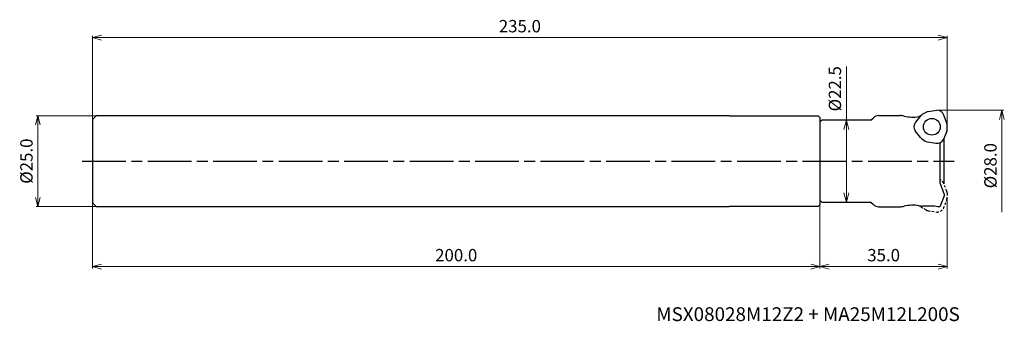
# Model space of a CAD drawing. Units: millimetres. Extents: x -255 to 16, y -44 to 39.
import ezdxf

# ---------------------------------------------------------------- set-up
doc = ezdxf.new("R2010")
doc.units = ezdxf.units.MM
doc.linetypes.add('AM_ISO08W050', pattern=[18, 12, -1.5, 3, -1.5])
doc.linetypes.add('DASHED', pattern=[3.5, 2, -1.5])
for name, color, linetype, lineweight in [('AM_0', 7, 'Continuous', 30), ('AM_5', 3, 'Continuous', 13), ('AM_7', 4, 'AM_ISO08W050', 25)]:
    doc.layers.add(name, color=color, linetype=linetype, lineweight=lineweight)
doc.styles.add('ACISOTS', font='isocp.shx', dxfattribs={"height": 1, "bigfont": 'extfont.shx'})
doc.styles.get("Standard").update_dxf_attribs({"font": 'ISOCP.SHX', "bigfont": 'EXTFONT.SHX'})
doc.dimstyles.new('AM_JIS$0', dxfattribs={"dimtxt": 3.4, "dimasz": 2.5, "dimexe": 0.5, "dimexo": 0.1, "dimgap": 1, "dimtad": 3, "dimzin": 1, "dimdsep": 46, "dimtxsty": 'STANDARD', "dimblk": 'OPEN30', "dimcen": 0, "dimclrd": 3, "dimclre": 3, "dimclrt": 2, "dimaunit": 1, "dimadec": 1, "dimazin": 2, "dimtp": 0.1, "dimtm": 0.1, "dimtfac": 0.71, "dimtmove": 0, "dimatfit": 3, "dimldrblk": 'OPEN30', "dimfxl": 1, "dimtzin": 1, "dimlwd": -1, "dimlwe": -1, "dimarcsym": 0})

# ---------------------------------------------------------------- blocks, each defined once
blk = doc.blocks.new('_Open30')
at = {"color": 0, "lineweight": -2}
for p, q in [((-1, 0.27), (0, 0)), ((0, 0), (-1, -0.27)), ((0, 0), (-1, 0))]:
    blk.add_line(p, q, dxfattribs=at)
blk = doc.blocks.new('*D18')
at = {"layer": 'AM_5', "color": 3}
for p, q in [((-27.75, 11.25), (-27.75, 26.09)), ((-34.4, 11.25), (-27.25, 11.25)), ((-27.75, -8.75), (-27.75, 8.75)), ((-34.4, -11.25), (-27.25, -11.25))]:
    blk.add_line(p, q, dxfattribs=at)
at = {"layer": 'Defpoints', "color": 0, "lineweight": 13}
for p in [(-34.5, 11.25), (-27.75, 11.25), (-34.5, -11.25)]:
    blk.add_point(p, dxfattribs=at)
at = {"layer": 'AM_5', "color": 3, "xscale": 2.5, "yscale": 2.5, "zscale": 2.5}
for p, rotation in [((-27.75, 11.25), 90), ((-27.75, -11.25), 270)]:
    blk.add_blockref('_Open30', p, dxfattribs=dict(at, rotation=rotation))
at = {"layer": 'AM_5', "color": 2, "insert": (-30.45, 19.92), "char_height": 3.4, "attachment_point": 5, "rotation": 90}
blk.add_mtext('%%c22.5', dxfattribs=at)
blk = doc.blocks.new('*D19')
at = {"layer": 'AM_5', "color": 3}
for p, q in [((0, -9.91), (0, -29.5)), ((-35, -10.85), (-35, -29.5)), ((-32.5, -29), (-2.5, -29))]:
    blk.add_line(p, q, dxfattribs=at)
at = {"layer": 'Defpoints', "color": 0, "lineweight": 13}
for p in [(-35, -10.75), (0, -9.81), (0, -29)]:
    blk.add_point(p, dxfattribs=at)
at = {"layer": 'AM_5', "color": 3, "xscale": 2.5, "yscale": 2.5, "zscale": 2.5, "rotation": 180}
blk.add_blockref('_Open30', (-35, -29), dxfattribs=at)
at = {"layer": 'AM_5', "color": 3, "xscale": 2.5, "yscale": 2.5, "zscale": 2.5}
blk.add_blockref('_Open30', (0, -29), dxfattribs=at)
at = {"layer": 'AM_5', "color": 2, "insert": (-17.5, -26.3), "char_height": 3.4, "attachment_point": 5}
blk.add_mtext('35.0', dxfattribs=at)
blk = doc.blocks.new('*D20')
at = {"layer": 'AM_5', "color": 3}
for p, q in [((-234.1, 12.5), (-250.5, 12.5)), ((-250, 10), (-250, -10)), ((-234.1, -12.5), (-250.5, -12.5))]:
    blk.add_line(p, q, dxfattribs=at)
at = {"layer": 'Defpoints', "color": 0, "lineweight": 13}
for p in [(-234, 12.5), (-250, -12.5), (-234, -12.5)]:
    blk.add_point(p, dxfattribs=at)
at = {"layer": 'AM_5', "color": 3, "xscale": 2.5, "yscale": 2.5, "zscale": 2.5}
for p, rotation in [((-250, 12.5), 90), ((-250, -12.5), 270)]:
    blk.add_blockref('_Open30', p, dxfattribs=dict(at, rotation=rotation))
at = {"layer": 'AM_5', "color": 2, "insert": (-252.7, 0), "char_height": 3.4, "attachment_point": 5, "rotation": 90}
blk.add_mtext('%%c25.0', dxfattribs=at)
blk = doc.blocks.new('*D21')
at = {"layer": 'AM_5', "color": 3}
for p, q in [((-235, -11.35), (-235, -29.5)), ((-35, -12.09), (-35, -29.5)), ((-37.5, -29), (-232.5, -29))]:
    blk.add_line(p, q, dxfattribs=at)
at = {"layer": 'Defpoints', "color": 0, "lineweight": 13}
for p in [(-235, -11.25), (-35, -11.99), (-235, -29)]:
    blk.add_point(p, dxfattribs=at)
at = {"layer": 'AM_5', "color": 3, "xscale": 2.5, "yscale": 2.5, "zscale": 2.5, "rotation": 180}
blk.add_blockref('_Open30', (-235, -29), dxfattribs=at)
at = {"layer": 'AM_5', "color": 3, "xscale": 2.5, "yscale": 2.5, "zscale": 2.5}
blk.add_blockref('_Open30', (-35, -29), dxfattribs=at)
at = {"layer": 'AM_5', "color": 2, "insert": (-135, -26.3), "char_height": 3.4, "attachment_point": 5}
blk.add_mtext('200.0', dxfattribs=at)
blk = doc.blocks.new('*D22')
at = {"layer": 'AM_5', "color": 3}
for p, q in [((-235, 11.6), (-235, 34.5)), ((-2.5, 34), (-232.5, 34)), ((0, 9.91), (0, 34.5))]:
    blk.add_line(p, q, dxfattribs=at)
at = {"layer": 'Defpoints', "color": 0, "lineweight": 13}
for p in [(-235, 34), (-235, 11.5), (0, 9.81)]:
    blk.add_point(p, dxfattribs=at)
at = {"layer": 'AM_5', "color": 3, "xscale": 2.5, "yscale": 2.5, "zscale": 2.5, "rotation": 180}
blk.add_blockref('_Open30', (-235, 34), dxfattribs=at)
at = {"layer": 'AM_5', "color": 3, "xscale": 2.5, "yscale": 2.5, "zscale": 2.5}
blk.add_blockref('_Open30', (0, 34), dxfattribs=at)
at = {"layer": 'AM_5', "color": 2, "insert": (-117.5, 36.7), "char_height": 3.4, "attachment_point": 5}
blk.add_mtext('235.0', dxfattribs=at)
blk = doc.blocks.new('*D23')
at = {"layer": 'AM_5', "color": 3}
for p, q in [((-2.7, 14), (15.5, 14)), ((15, 11.5), (15, -14))]:
    blk.add_line(p, q, dxfattribs=at)
at = {"layer": 'Defpoints', "color": 0, "lineweight": 13}
for p in [(-2.8, 14), (-2.8, -14), (15, -14)]:
    blk.add_point(p, dxfattribs=at)
at = {"layer": 'AM_5', "color": 3, "xscale": 2.5, "yscale": 2.5, "zscale": 2.5, "rotation": 90}
blk.add_blockref('_Open30', (15, 14), dxfattribs=at)
at = {"layer": 'AM_5', "color": 2, "insert": (12.3, -1.25), "char_height": 3.4, "attachment_point": 5, "rotation": 90}
blk.add_mtext('%%c28.0', dxfattribs=at)
blk = doc.blocks.new('_None')

msp = doc.modelspace()

# ---------------------------------------------------------------- linework, layer by layer
at = {"layer": 'AM_0'}
for p, q in [((-5.25, 13.63), (-2.9, 14)), ((-235, 11.5), (-234, 12.5)), ((-235, 11.5), (-235, -11.5)), ((-60, 12.5), (-234, 12.5)), ((-60, 12.5), (-35.5, 12.49)), ((-35, 11.99), (-35.5, 12.49)), ((-35, 11.99), (-35, -11.99)), ((-35, 10.75), (-34.5, 11.25)), ((-21, 11.25), (-34.5, 11.25)), ((-21, 11.25), (-20.29, 11.96)), ((-18.87, 12.55), (-13.06, 12.55)), ((-7.24, 12.52), (-8.73, 10.74)), ((-5.85, 13.42), (-6.65, 13)), ((-0.12, 10.5), (-0.92, 12.68)), ((-35, 10.75), (-35, -10.75)), ((-7.38, 6.51), (-8.88, 8.37)), ((-0.16, 8.23), (-1.01, 6)), ((-0.03, 8.85), (0, 9.75)), ((-6.9, 6.09), (-6.15, 5.62)), ((-0.9, -6.27), (-0.9, 6.3)), ((-5.43, 5.35), (-3.14, 4.94)), ((-2, -6.13), (-2, 5.08)), ((-2, -6.13), (-0.9, -9.15)), ((-34.5, -11.25), (-35, -10.75)), ((-0.9, -9.55), (-1.98, -12.36)), ((-0.9, -9.15), (-0.9, -9.55)), ((-234, -12.5), (-235, -11.5)), ((-234, -12.5), (-60, -12.5)), ((-35.5, -12.49), (-60, -12.5)), ((-35.5, -12.49), (-35, -11.99)), ((-34.5, -11.25), (-21, -11.25)), ((-21, -11.25), (-20.29, -11.96)), ((-18.87, -12.55), (-13.06, -12.55)), ((-3.54, -12.35), (-6.92, -12.35)), ((-2.6, -12.55), (-3.54, -12.35)), ((-2.26, -12.55), (-2.6, -12.55))]:
    msp.add_line(p, q, dxfattribs=at)
at = {"layer": 'AM_0', "linetype": 'DASHED', "ltscale": 0.3}
for p, q in [((-0.16, -8.23), (-1.01, -6)), ((-0.12, -10.5), (-0.92, -12.68)), ((-0.03, -8.85), (0, -9.75)), ((-7.24, -12.52), (-7.4, -12.33)), ((-5.85, -13.42), (-6.65, -13)), ((-5.25, -13.63), (-2.9, -14))]:
    msp.add_line(p, q, dxfattribs=at)
at = {"layer": 'AM_0'}
msp.add_circle((-4.26, 9.46), 2.3, dxfattribs=at)
for centre, radius, start, end in [((-4.92, 11.66), 2, 99.6774, 118), ((-2.8, 12), 2, 20, 93), ((-18.87, 10.55), 2, 90, 135), ((-13.06, 7.55), 5, 76.3156, 90), ((-9.51, 22.12), 10, 256.3156, 279.9539), ((-6.92, 7.35), 5, 95.5464, 99.9539), ((-5.71, 11.24), 2, 118, 140), ((-7.2, 9.46), 2, 140, 213), ((-2.03, 8.92), 2, 339.6774, 358), ((-2, 9.81), 2, 358, 20), ((-5.84, 7.79), 2, 219.6774, 238), ((-5.09, 7.32), 2, 238, 260), ((-2.8, 6.91), 2, 260, 333), ((-18.87, -10.55), 2, 225, 270), ((-13.06, -7.55), 5, 270, 283.6844), ((-9.51, -22.12), 10, 80.0461, 103.6844), ((-6.92, -7.35), 5, 260.0461, 270), ((-2.26, -12.25), 0.3, 270, 339)]:
    msp.add_arc(centre, radius, start, end, dxfattribs=at)
at = {"layer": 'AM_0', "linetype": 'DASHED', "ltscale": 0.3}
for centre, start, end in [((-2.8, -6.91), 27, 66.5683), ((-2.03, -8.92), 2, 20.3226), ((-2, -9.81), 340, 2), ((-5.71, -11.24), 220, 242), ((-4.92, -11.66), 242, 260.3226), ((-2.8, -12), 267, 340)]:
    msp.add_arc(centre, 2, start, end, dxfattribs=at)
at = {"layer": 'AM_7'}
msp.add_line((-237.79, 0), (1.89, 0), dxfattribs=at)

# ---------------------------------------------------------------- texts
at = {"lineweight": -3, "style": 'ACISOTS'}
msp.add_text('MSX08028M12Z2 + MA25M12L200S', height=3.8, dxfattribs=at).set_placement((-80, -44))

# ---------------------------------------------------------------- dimensions: what is measured, and where the dimension line sits
at = {"layer": 'AM_5'}
dim = msp.add_linear_dim(base=(-235, 34), p1=(0, 9.81), p2=(-235, 11.5), dimstyle='AM_JIS$0', override={"dimdec": 1, "dimadec": 2}, dxfattribs=at)
dim.commit()
dim.dimension.update_dxf_attribs({"geometry": '*D22', "text_midpoint": (-117.5, 36.7)})
dim = msp.add_linear_dim(base=(-27.75, 11.25), p1=(-34.5, -11.25), p2=(-34.5, 11.25), angle=90, text='%%c<>', dimstyle='AM_JIS$0', override={"dimdec": 1, "dimadec": 2}, dxfattribs=at)
dim.commit()
dim.dimension.update_dxf_attribs({"geometry": '*D18', "text_midpoint": (-27.75, 19.92), "dimtype": 160})
for base, p1, p2, override, picture, middle in [((15, -14), (-2.8, 14), (-2.8, -14), {"dimdec": 1, "dimblk1": 'Open30', "dimblk2": 'None', "dimsah": 1, "dimse2": 1, "dimadec": 2}, '*D23', (12.3, -1.25)), ((-250, -12.5), (-234, 12.5), (-234, -12.5), {"dimdec": 1, "dimadec": 2}, '*D20', (-252.7, 0))]:
    dim = msp.add_linear_dim(base=base, p1=p1, p2=p2, angle=90, text='%%c<>', dimstyle='AM_JIS$0', override=override, dxfattribs=at)
    dim.commit()
    dim.dimension.update_dxf_attribs({"geometry": picture, "text_midpoint": middle})
for base, p1, p2, picture, middle in [((0, -29), (-35, -10.75), (0, -9.81), '*D19', (-17.5, -26.3)), ((-235, -29), (-35, -11.99), (-235, -11.25), '*D21', (-135, -26.3))]:
    dim = msp.add_linear_dim(base=base, p1=p1, p2=p2, angle=0, dimstyle='AM_JIS$0', override={"dimdec": 1, "dimadec": 2}, dxfattribs=at)
    dim.commit()
    dim.dimension.update_dxf_attribs({"geometry": picture, "text_midpoint": middle})

doc.saveas('drawing.dxf')
